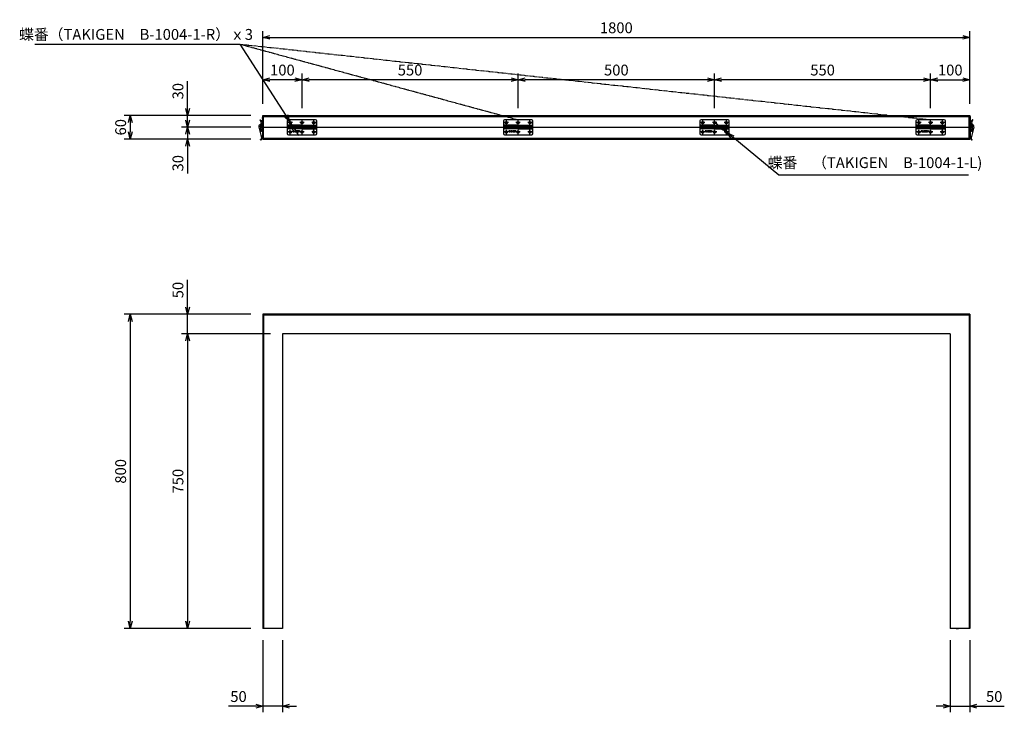
# Model space of a CAD drawing. Extents: x 13379 to 125154, y -90013 to 3326.
# Drawn here: x 50569 to 53075, y -89423 to -87659 of the extents above; entities that cross this region are included whole.
import ezdxf

# ---------------------------------------------------------------- set-up
doc = ezdxf.new("R2010")
doc.units = 0
doc.header["$LTSCALE"] = 0.4
doc.header["$PDMODE"] = 34
for name, pattern in [('CENTER', [50.8, 31.75, -6.35, 6.35, -6.35]), ('CENTER2', [28.575, 19.05, -3.175, 3.175, -3.175]), ('HIDDEN2', [4.7625, 3.175, -1.5875])]:
    doc.linetypes.add(name, pattern=pattern)
doc.layers.get('0').update_dxf_attribs({"linetype": 'CONTINUOUS'})
doc.layers.get('DEFPOINTS').update_dxf_attribs({"linetype": 'CONTINUOUS'})
for name, color, linetype in [('1', 7, 'CONTINUOUS'), ('3', 7, 'CONTINUOUS'), ('中心線-小', 2, 'CENTER2'), ('実線-細', 7, 'CONTINUOUS'), ('寸法線', 3, 'CONTINUOUS'), ('破線-小', 6, 'HIDDEN2')]:
    doc.layers.add(name, color=color, linetype=linetype)
doc.layers.add('構築線', color=131, linetype='CONTINUOUS', plot=False)
doc.styles.add('寸法', font='romans.shx', dxfattribs={"width": 0.75, "oblique": 15, "bigfont": 'extfont2.shx'})
doc.dimstyles.new('岡嶋', dxfattribs={"dimscale": 0, "dimtxt": 2.3, "dimasz": 1.5, "dimexe": 1.3, "dimexo": 2.5, "dimgap": 0.6, "dimtad": 3, "dimdec": 3, "dimdsep": 46, "dimtxsty": '寸法', "dimblk": 'OPEN30', "dimcen": 0, "dimclrt": 7, "dimadec": 3, "dimazin": 2, "dimtfac": 1, "dimtdec": 3, "dimtmove": 0, "dimatfit": 3, "dimldrblk": 'OPEN30', "dimfxl": 1, "dimtzin": 0, "dimarcsym": 0})
doc.dimstyles.new('岡嶋$3', dxfattribs={"dimscale": 0, "dimtxt": 2.3, "dimasz": 1.5, "dimexe": 1.3, "dimexo": 2.5, "dimgap": 0.6, "dimtad": 3, "dimtih": 1, "dimtoh": 1, "dimdsep": 46, "dimtxsty": '寸法', "dimblk": 'OPEN30', "dimcen": 0, "dimclrt": 7, "dimazin": 2, "dimtfac": 1, "dimtmove": 0, "dimatfit": 3, "dimldrblk": 'OPEN30', "dimfxl": 1, "dimtzin": 0, "dimarcsym": 0})

# ---------------------------------------------------------------- blocks, each defined once
blk = doc.blocks.new('BLK51', base_point=(152.4, 125.2))
at = {"layer": '1', "color": 2, "linetype": 'Continuous'}
for p, q in [((149.4, 134.2), (149.4, 133.5)), ((149.4, 134.2), (152.4, 134.2)), ((149.4, 132.1), (151.3, 133.5)), ((149.4, 133.5), (151.3, 133.5)), ((149.4, 132.1), (149.4, 131.2)), ((149.4, 131.2), (152.4, 131.2)), ((150, 131.1), (149.4, 131.1)), ((149.4, 131.1), (149.4, 128.5)), ((149.4, 128.5), (152.4, 128.5)), ((149.4, 127.5), (149.4, 126.3)), ((150, 129.3), (150, 131.1)), ((150.5, 129.3), (150, 129.3)), ((150.1, 126.4), (150.1, 127.3)), ((150.6, 128.4), (150.3, 128.4)), ((150.3, 125.4), (151.5, 125.4)), ((150.4, 132), (152.4, 133.3)), ((152.4, 132), (150.4, 132)), ((150.4, 127.6), (150.6, 127.6)), ((151.3, 126.1), (150.4, 126.1)), ((151.2, 130.9), (150.5, 130.9)), ((150.5, 130.9), (150.5, 129.3)), ((150.6, 127.6), (150.6, 128.4)), ((150.7, 128.4), (150.7, 126.9)), ((151.5, 128.4), (150.7, 128.4)), ((150.7, 126.9), (151.3, 126.9)), ((151.2, 129.3), (151.2, 130.9)), ((151.6, 129.3), (151.2, 129.3)), ((151.3, 126.9), (151.3, 127.6)), ((152.4, 131.1), (151.6, 131.1)), ((151.6, 131.1), (151.6, 129.3)), ((151.6, 127.3), (151.6, 126.4)), ((152.4, 134.2), (152.4, 133.3)), ((152.4, 131.2), (152.4, 132)), ((152.4, 128.5), (152.4, 131.1)), ((152.4, 126.3), (152.4, 127.5)), ((149.4, 125.2), (149.4, 124.5)), ((152.4, 125.2), (149.4, 125.2)), ((149.4, 124.5), (152.4, 124.5)), ((150.7, 123.1), (149.4, 124.2)), ((149.4, 124.2), (149.4, 123.3)), ((149.4, 123.3), (150.7, 122.2)), ((149.4, 122.2), (149.4, 121.5)), ((152.4, 122.2), (149.4, 122.2)), ((149.4, 121.5), (152.4, 121.5)), ((149.4, 120.3), (152.4, 121.4)), ((149.4, 119.4), (149.4, 120.3)), ((149.4, 119.4), (152.4, 118.3)), ((150, 119.1), (149.4, 119.1)), ((149.4, 119.1), (149.4, 116.2)), ((149.4, 116.2), (150, 116.2)), ((150, 118), (150, 119.1)), ((152.4, 118), (150, 118)), ((150, 117.3), (152.4, 117.3)), ((150, 116.2), (150, 117.3)), ((150.2, 119.8), (151.2, 120.2)), ((150.2, 119.8), (151.2, 119.5)), ((152.4, 124.3), (150.7, 123.1)), ((150.7, 122.2), (152.4, 123.4)), ((151.2, 119.5), (151.2, 120.2)), ((151.9, 120.4), (152.4, 120.6)), ((151.9, 120.4), (151.9, 119.2)), ((151.9, 119.2), (152.4, 119.1)), ((152.4, 124.5), (152.4, 125.2)), ((152.4, 123.4), (152.4, 124.3)), ((152.4, 121.5), (152.4, 122.2)), ((152.4, 121.4), (152.4, 120.6)), ((152.4, 118.3), (152.4, 119.1)), ((152.4, 117.3), (152.4, 118))]:
    blk.add_line(p, q, dxfattribs=at)
for centre, radius, start, end in [((150.3, 127.5), 0.9, 90, 180), ((150.3, 126.3), 0.9, 180, 270), ((150.4, 127.3), 0.3, 90, 180), ((150.4, 126.4), 0.3, 180, 270), ((151.3, 127.3), 0.3, 0, 90), ((151.3, 126.4), 0.3, 270, 0), ((151.5, 127.5), 0.9, 0, 90), ((151.5, 126.3), 0.9, 270, 0)]:
    blk.add_arc(centre, radius, start, end, dxfattribs=at)
blk = doc.blocks.new('BLK50', base_point=(152.4, 125.2))
at = {"layer": '1', "color": 7, "linetype": 'Continuous'}
blk.add_blockref('BLK51', (152.4, 125.2), dxfattribs=at)
blk = doc.blocks.new('_OPEN30')
at = {"color": 0, "linetype": 'ByBlock'}
for p, q in [((-1, 0.27), (0, 0)), ((0, 0), (-1, -0.27)), ((0, 0), (-1, 0))]:
    blk.add_line(p, q, dxfattribs=at)
blk = doc.blocks.new('*D335')
at = {"layer": 'DEFPOINTS', "color": 0}
for p in [(51187.7, -88409.1), (50850.6, -89209.1), (51187.7, -89209.1)]:
    blk.add_point(p, dxfattribs=at)
at = {"layer": '寸法線', "color": 0, "lineweight": -2}
for p, q in [((51157.7, -88409.1), (50835, -88409.1)), ((50850.6, -88427.1), (50850.6, -89191.1)), ((51157.7, -89209.1), (50835, -89209.1))]:
    blk.add_line(p, q, dxfattribs=at)
at = {"layer": '寸法線', "color": 0, "lineweight": -2, "xscale": 18.00000022211532, "yscale": 18.00000022211532, "zscale": 18.00000022211532}
for p, rotation in [((50850.6, -88409.1), 90), ((50850.6, -89209.1), 270)]:
    blk.add_blockref('_OPEN30', p, dxfattribs=dict(at, rotation=rotation))
at = {"layer": '寸法線', "color": 7, "insert": (50829.6, -88809.1), "char_height": 27.6, "attachment_point": 5, "rotation": 90, "style": '寸法'}
blk.add_mtext('800', dxfattribs=at)
blk = doc.blocks.new('*D336')
at = {"layer": 'DEFPOINTS', "color": 0}
for p in [(50996.4, -88409.1), (51187.7, -88409.1), (51237.7, -88459.1)]:
    blk.add_point(p, dxfattribs=at)
at = {"layer": '寸法線', "color": 0, "lineweight": -2}
for p, q in [((50996.4, -88391.1), (50996.4, -88321.6)), ((51157.7, -88409.1), (50980.8, -88409.1)), ((50996.4, -88459.1), (50996.4, -88409.1)), ((51207.7, -88459.1), (50980.8, -88459.1)), ((50996.4, -88477.1), (50996.4, -88495.1))]:
    blk.add_line(p, q, dxfattribs=at)
at = {"layer": '寸法線', "color": 0, "lineweight": -2, "xscale": 18.00000022211532, "yscale": 18.00000022211532, "zscale": 18.00000022211532}
for p, rotation in [((50996.4, -88409.1), 270), ((50996.4, -88459.1), 90)]:
    blk.add_blockref('_OPEN30', p, dxfattribs=dict(at, rotation=rotation))
at = {"layer": '寸法線', "color": 7, "insert": (50975.4, -88347.3), "char_height": 27.6, "attachment_point": 5, "rotation": 90, "style": '寸法'}
blk.add_mtext('50', dxfattribs=at)
blk = doc.blocks.new('*D337')
at = {"layer": 'DEFPOINTS', "color": 0}
for p in [(51237.7, -88459.1), (50996.4, -89209.1), (51187.7, -89209.1)]:
    blk.add_point(p, dxfattribs=at)
at = {"layer": '寸法線', "color": 0, "lineweight": -2}
for p, q in [((51207.7, -88459.1), (50980.8, -88459.1)), ((50996.4, -88477.1), (50996.4, -89191.1)), ((51157.7, -89209.1), (50980.8, -89209.1))]:
    blk.add_line(p, q, dxfattribs=at)
at = {"layer": '寸法線', "color": 0, "lineweight": -2, "xscale": 18.00000022211532, "yscale": 18.00000022211532, "zscale": 18.00000022211532}
for p, rotation in [((50996.4, -88459.1), 90), ((50996.4, -89209.1), 270)]:
    blk.add_blockref('_OPEN30', p, dxfattribs=dict(at, rotation=rotation))
at = {"layer": '寸法線', "color": 7, "insert": (50975.4, -88834.1), "char_height": 27.6, "attachment_point": 5, "rotation": 90, "style": '寸法'}
blk.add_mtext('750', dxfattribs=at)
blk = doc.blocks.new('*D338')
at = {"layer": 'DEFPOINTS', "color": 0}
for p in [(51187.7, -87932.6), (50996.4, -87962.6), (51187.7, -87962.6)]:
    blk.add_point(p, dxfattribs=at)
at = {"layer": '寸法線', "color": 0, "lineweight": -2}
for p, q in [((50996.4, -87914.6), (50996.4, -87896.6)), ((51157.7, -87932.6), (50980.8, -87932.6)), ((50996.4, -87932.6), (50996.4, -87962.6)), ((51157.7, -87962.6), (50980.8, -87962.6)), ((50996.4, -87980.6), (50996.4, -88050.1))]:
    blk.add_line(p, q, dxfattribs=at)
at = {"layer": '寸法線', "color": 0, "lineweight": -2, "xscale": 18.00000022211532, "yscale": 18.00000022211532, "zscale": 18.00000022211532}
for p, rotation in [((50996.4, -87932.6), 270), ((50996.4, -87962.6), 90)]:
    blk.add_blockref('_OPEN30', p, dxfattribs=dict(at, rotation=rotation))
at = {"layer": '寸法線', "color": 7, "insert": (50975.4, -88024.3), "char_height": 27.6, "attachment_point": 5, "rotation": 90, "style": '寸法'}
blk.add_mtext('30', dxfattribs=at)
blk = doc.blocks.new('*D339')
at = {"layer": 'DEFPOINTS', "color": 0}
for p in [(50996.4, -87902.6), (51187.7, -87902.6), (51187.7, -87932.6)]:
    blk.add_point(p, dxfattribs=at)
at = {"layer": '寸法線', "color": 0, "lineweight": -2}
for p, q in [((50996.4, -87884.6), (50996.4, -87815.1)), ((51157.7, -87902.6), (50980.8, -87902.6)), ((50996.4, -87932.6), (50996.4, -87902.6)), ((51157.7, -87932.6), (50980.8, -87932.6)), ((50996.4, -87950.6), (50996.4, -87968.6))]:
    blk.add_line(p, q, dxfattribs=at)
at = {"layer": '寸法線', "color": 0, "lineweight": -2, "xscale": 18.00000022211532, "yscale": 18.00000022211532, "zscale": 18.00000022211532}
for p, rotation in [((50996.4, -87902.6), 270), ((50996.4, -87932.6), 90)]:
    blk.add_blockref('_OPEN30', p, dxfattribs=dict(at, rotation=rotation))
at = {"layer": '寸法線', "color": 7, "insert": (50975.4, -87840.8), "char_height": 27.6, "attachment_point": 5, "rotation": 90, "style": '寸法'}
blk.add_mtext('30', dxfattribs=at)
blk = doc.blocks.new('*D340')
at = {"layer": 'DEFPOINTS', "color": 0}
for p in [(51187.7, -87902.6), (50850.6, -87962.6), (51187.7, -87962.6)]:
    blk.add_point(p, dxfattribs=at)
at = {"layer": '寸法線', "color": 0, "lineweight": -2}
for p, q in [((51157.7, -87902.6), (50835, -87902.6)), ((50850.6, -87920.6), (50850.6, -87944.6)), ((51157.7, -87962.6), (50835, -87962.6))]:
    blk.add_line(p, q, dxfattribs=at)
at = {"layer": '寸法線', "color": 0, "lineweight": -2, "xscale": 18.00000022211532, "yscale": 18.00000022211532, "zscale": 18.00000022211532}
for p, rotation in [((50850.6, -87902.6), 90), ((50850.6, -87962.6), 270)]:
    blk.add_blockref('_OPEN30', p, dxfattribs=dict(at, rotation=rotation))
at = {"layer": '寸法線', "color": 7, "insert": (50829.6, -87932.6), "char_height": 27.6, "attachment_point": 5, "rotation": 90, "style": '寸法'}
blk.add_mtext('60', dxfattribs=at)
blk = doc.blocks.new('*D357')
at = {"layer": 'DEFPOINTS', "color": 0}
for p in [(52987.7, -87811.5), (52887.7, -87913.6), (52987.7, -87902.6)]:
    blk.add_point(p, dxfattribs=at)
at = {"layer": '寸法線', "color": 0, "lineweight": -2}
for p, q in [((52887.7, -87883.6), (52887.7, -87795.9)), ((52905.7, -87811.5), (52969.7, -87811.5)), ((52987.7, -87872.6), (52987.7, -87795.9))]:
    blk.add_line(p, q, dxfattribs=at)
at = {"layer": '寸法線', "color": 0, "lineweight": -2, "xscale": 18.00000022211532, "yscale": 18.00000022211532, "zscale": 18.00000022211532, "rotation": 180}
blk.add_blockref('_OPEN30', (52887.7, -87811.5), dxfattribs=at)
at = {"layer": '寸法線', "color": 0, "lineweight": -2, "xscale": 18.00000022211532, "yscale": 18.00000022211532, "zscale": 18.00000022211532}
blk.add_blockref('_OPEN30', (52987.7, -87811.5), dxfattribs=at)
at = {"layer": '寸法線', "color": 7, "insert": (52937.7, -87790.5), "char_height": 27.6, "attachment_point": 5, "style": '寸法'}
blk.add_mtext('100', dxfattribs=at)
blk = doc.blocks.new('*D358')
at = {"layer": 'DEFPOINTS', "color": 0}
for p in [(52337.7, -87811.5), (52337.7, -87913.6), (52887.7, -87913.6)]:
    blk.add_point(p, dxfattribs=at)
at = {"layer": '寸法線', "color": 0, "lineweight": -2}
for p, q in [((52337.7, -87883.6), (52337.7, -87795.9)), ((52869.7, -87811.5), (52355.7, -87811.5)), ((52887.7, -87883.6), (52887.7, -87795.9))]:
    blk.add_line(p, q, dxfattribs=at)
at = {"layer": '寸法線', "color": 0, "lineweight": -2, "xscale": 18.00000022211532, "yscale": 18.00000022211532, "zscale": 18.00000022211532, "rotation": 180}
blk.add_blockref('_OPEN30', (52337.7, -87811.5), dxfattribs=at)
at = {"layer": '寸法線', "color": 0, "lineweight": -2, "xscale": 18.00000022211532, "yscale": 18.00000022211532, "zscale": 18.00000022211532}
blk.add_blockref('_OPEN30', (52887.7, -87811.5), dxfattribs=at)
at = {"layer": '寸法線', "color": 7, "insert": (52612.7, -87790.5), "char_height": 27.6, "attachment_point": 5, "style": '寸法'}
blk.add_mtext('550', dxfattribs=at)
blk = doc.blocks.new('*D359')
at = {"layer": 'DEFPOINTS', "color": 0}
for p in [(51837.7, -87811.5), (51837.7, -87913.6), (52337.7, -87913.6)]:
    blk.add_point(p, dxfattribs=at)
at = {"layer": '寸法線', "color": 0, "lineweight": -2}
for p, q in [((51837.7, -87883.6), (51837.7, -87795.9)), ((52319.7, -87811.5), (51855.7, -87811.5)), ((52337.7, -87883.6), (52337.7, -87795.9))]:
    blk.add_line(p, q, dxfattribs=at)
at = {"layer": '寸法線', "color": 0, "lineweight": -2, "xscale": 18.00000022211532, "yscale": 18.00000022211532, "zscale": 18.00000022211532, "rotation": 180}
blk.add_blockref('_OPEN30', (51837.7, -87811.5), dxfattribs=at)
at = {"layer": '寸法線', "color": 0, "lineweight": -2, "xscale": 18.00000022211532, "yscale": 18.00000022211532, "zscale": 18.00000022211532}
blk.add_blockref('_OPEN30', (52337.7, -87811.5), dxfattribs=at)
at = {"layer": '寸法線', "color": 7, "insert": (52087.7, -87790.5), "char_height": 27.6, "attachment_point": 5, "style": '寸法'}
blk.add_mtext('500', dxfattribs=at)
blk = doc.blocks.new('*D360')
at = {"layer": 'DEFPOINTS', "color": 0}
for p in [(51287.7, -87811.5), (51287.7, -87913.6), (51837.7, -87913.6)]:
    blk.add_point(p, dxfattribs=at)
at = {"layer": '寸法線', "color": 0, "lineweight": -2}
for p, q in [((51287.7, -87883.6), (51287.7, -87795.9)), ((51819.7, -87811.5), (51305.7, -87811.5)), ((51837.7, -87883.6), (51837.7, -87795.9))]:
    blk.add_line(p, q, dxfattribs=at)
at = {"layer": '寸法線', "color": 0, "lineweight": -2, "xscale": 18.00000022211532, "yscale": 18.00000022211532, "zscale": 18.00000022211532, "rotation": 180}
blk.add_blockref('_OPEN30', (51287.7, -87811.5), dxfattribs=at)
at = {"layer": '寸法線', "color": 0, "lineweight": -2, "xscale": 18.00000022211532, "yscale": 18.00000022211532, "zscale": 18.00000022211532}
blk.add_blockref('_OPEN30', (51837.7, -87811.5), dxfattribs=at)
at = {"layer": '寸法線', "color": 7, "insert": (51562.7, -87790.5), "char_height": 27.6, "attachment_point": 5, "style": '寸法'}
blk.add_mtext('550', dxfattribs=at)
blk = doc.blocks.new('*D361')
at = {"layer": 'DEFPOINTS', "color": 0}
for p in [(51187.7, -87811.5), (51187.7, -87902.6), (51287.7, -87913.6)]:
    blk.add_point(p, dxfattribs=at)
at = {"layer": '寸法線', "color": 0, "lineweight": -2}
for p, q in [((51187.7, -87872.6), (51187.7, -87795.9)), ((51269.7, -87811.5), (51205.7, -87811.5)), ((51287.7, -87883.6), (51287.7, -87795.9))]:
    blk.add_line(p, q, dxfattribs=at)
at = {"layer": '寸法線', "color": 0, "lineweight": -2, "xscale": 18.00000022211532, "yscale": 18.00000022211532, "zscale": 18.00000022211532, "rotation": 180}
blk.add_blockref('_OPEN30', (51187.7, -87811.5), dxfattribs=at)
at = {"layer": '寸法線', "color": 0, "lineweight": -2, "xscale": 18.00000022211532, "yscale": 18.00000022211532, "zscale": 18.00000022211532}
blk.add_blockref('_OPEN30', (51287.7, -87811.5), dxfattribs=at)
at = {"layer": '寸法線', "color": 7, "insert": (51237.7, -87790.5), "char_height": 27.6, "attachment_point": 5, "style": '寸法'}
blk.add_mtext('100', dxfattribs=at)
blk = doc.blocks.new('*D362')
at = {"layer": 'DEFPOINTS', "color": 0}
for p in [(52987.7, -87703.8), (51187.7, -87902.6), (52987.7, -87902.6)]:
    blk.add_point(p, dxfattribs=at)
at = {"layer": '寸法線', "color": 0, "lineweight": -2}
for p, q in [((51187.7, -87872.6), (51187.7, -87688.2)), ((52987.7, -87872.6), (52987.7, -87688.2)), ((51205.7, -87703.8), (52969.7, -87703.8))]:
    blk.add_line(p, q, dxfattribs=at)
at = {"layer": '寸法線', "color": 0, "lineweight": -2, "xscale": 18.00000022211532, "yscale": 18.00000022211532, "zscale": 18.00000022211532, "rotation": 180}
blk.add_blockref('_OPEN30', (51187.7, -87703.8), dxfattribs=at)
at = {"layer": '寸法線', "color": 0, "lineweight": -2, "xscale": 18.00000022211532, "yscale": 18.00000022211532, "zscale": 18.00000022211532}
blk.add_blockref('_OPEN30', (52987.7, -87703.8), dxfattribs=at)
at = {"layer": '寸法線', "color": 7, "insert": (52087.7, -87682.8), "char_height": 27.6, "attachment_point": 5, "style": '寸法'}
blk.add_mtext('1800', dxfattribs=at)
blk = doc.blocks.new('*D363')
at = {"layer": 'DEFPOINTS', "color": 0}
for p in [(52937.7, -89209.1), (52987.7, -89209.1), (52987.7, -89407.4)]:
    blk.add_point(p, dxfattribs=at)
at = {"layer": '寸法線', "color": 0, "lineweight": -2}
for p, q in [((52937.7, -89239.1), (52937.7, -89423)), ((52987.7, -89239.1), (52987.7, -89423)), ((52919.7, -89407.4), (52901.7, -89407.4)), ((52937.7, -89407.4), (52987.7, -89407.4)), ((53005.7, -89407.4), (53075.2, -89407.4))]:
    blk.add_line(p, q, dxfattribs=at)
at = {"layer": '寸法線', "color": 0, "lineweight": -2, "xscale": 18.00000022211532, "yscale": 18.00000022211532, "zscale": 18.00000022211532}
blk.add_blockref('_OPEN30', (52937.7, -89407.4), dxfattribs=at)
at = {"layer": '寸法線', "color": 0, "lineweight": -2, "xscale": 18.00000022211532, "yscale": 18.00000022211532, "zscale": 18.00000022211532, "rotation": 180}
blk.add_blockref('_OPEN30', (52987.7, -89407.4), dxfattribs=at)
at = {"layer": '寸法線', "color": 7, "insert": (53049.5, -89386.4), "char_height": 27.6, "attachment_point": 5, "style": '寸法'}
blk.add_mtext('50', dxfattribs=at)
blk = doc.blocks.new('*D364')
at = {"layer": 'DEFPOINTS', "color": 0}
for p in [(51187.7, -89209.1), (51237.7, -89209.1), (51187.7, -89407.4)]:
    blk.add_point(p, dxfattribs=at)
at = {"layer": '寸法線', "color": 0, "lineweight": -2}
for p, q in [((51187.7, -89239.1), (51187.7, -89423)), ((51237.7, -89239.1), (51237.7, -89423)), ((51169.7, -89407.4), (51100.2, -89407.4)), ((51237.7, -89407.4), (51187.7, -89407.4)), ((51255.7, -89407.4), (51273.7, -89407.4))]:
    blk.add_line(p, q, dxfattribs=at)
at = {"layer": '寸法線', "color": 0, "lineweight": -2, "xscale": 18.00000022211532, "yscale": 18.00000022211532, "zscale": 18.00000022211532}
blk.add_blockref('_OPEN30', (51187.7, -89407.4), dxfattribs=at)
at = {"layer": '寸法線', "color": 0, "lineweight": -2, "xscale": 18.00000022211532, "yscale": 18.00000022211532, "zscale": 18.00000022211532, "rotation": 180}
blk.add_blockref('_OPEN30', (51237.7, -89407.4), dxfattribs=at)
at = {"layer": '寸法線', "color": 7, "insert": (51126, -89386.4), "char_height": 27.6, "attachment_point": 5, "style": '寸法'}
blk.add_mtext('50', dxfattribs=at)
blk = doc.blocks.new('*D379')
at = {"layer": 'DEFPOINTS', "color": 0}
for p in [(51256.1, -87918.1), (51259.3, -87923.1)]:
    blk.add_point(p, dxfattribs=at)
at = {"layer": '寸法線', "color": 0, "lineweight": -2}
for p, q in [((50607.9, -87720.7), (51129.7, -87720.7)), ((51129.7, -87720.7), (51246.4, -87902.9)), ((51259.3, -87923.1), (51256.1, -87918.1)), ((51269.1, -87938.3), (51278.8, -87953.4))]:
    blk.add_line(p, q, dxfattribs=at)
at = {"layer": '寸法線', "color": 0, "lineweight": -2, "xscale": 18.00000022211532, "yscale": 18.00000022211532, "zscale": 18.00000022211532}
for p, rotation in [((51256.1, -87918.1), 302.6472957808041), ((51259.3, -87923.1), 122.6472957808041)]:
    blk.add_blockref('_OPEN30', p, dxfattribs=dict(at, rotation=rotation))
at = {"layer": '寸法線', "color": 7, "insert": (50865.2, -87699.7), "char_height": 27.6, "attachment_point": 5, "style": '寸法'}
blk.add_mtext('蝶番（TAKIGEN\u3000B-1004-1-R）ｘ3', dxfattribs=at)
blk = doc.blocks.new('*D380')
at = {"layer": 'DEFPOINTS', "color": 0}
for p in [(52365.4, -87942.7), (52370, -87946.5)]:
    blk.add_point(p, dxfattribs=at)
at = {"layer": '寸法線', "color": 0, "lineweight": -2}
for p, q in [((52351.5, -87931.2), (52337.6, -87919.8)), ((52365.4, -87942.7), (52370, -87946.5)), ((52501.2, -88054.7), (52383.9, -87958)), ((52984.1, -88054.7), (52501.2, -88054.7))]:
    blk.add_line(p, q, dxfattribs=at)
at = {"layer": '寸法線', "color": 0, "lineweight": -2, "xscale": 18.00000022211532, "yscale": 18.00000022211532, "zscale": 18.00000022211532}
for p, rotation in [((52365.4, -87942.7), 320.4833255831565), ((52370, -87946.5), 140.4833255831565)]:
    blk.add_blockref('_OPEN30', p, dxfattribs=dict(at, rotation=rotation))
at = {"layer": '寸法線', "color": 7, "insert": (52746.2, -88026.4), "char_height": 27.6, "attachment_point": 5, "style": '寸法'}
blk.add_mtext('蝶番\u3000（TAKIGEN\u3000B-1004-1-L)', dxfattribs=at)

msp = doc.modelspace()

# ---------------------------------------------------------------- linework, layer by layer
at = {"layer": '1', "color": 2, "linetype": 'CENTER'}
for p, q in [((51180.08532, -87930.84098), (51183.61666, -87930.84098)), ((51181.97525, -87929.05176), (51181.97525, -87932.61937)), ((52995.36518, -87930.84098), (52991.83385, -87930.84098)), ((52993.47525, -87929.05176), (52993.47525, -87932.61937))]:
    msp.add_line(p, q, dxfattribs=at)
at = {"layer": '1', "color": 7, "linetype": 'Continuous'}
for p, q in [((51186.72525, -87923.59098), (51187.72525, -87923.59098)), ((51287.72525, -87936.74098), (51250.22525, -87936.74098)), ((51325.22525, -87928.44098), (51287.72525, -87928.44098)), ((51837.72525, -87936.74098), (51800.22525, -87936.74098)), ((51875.22525, -87928.44098), (51837.72525, -87928.44098)), ((52337.72525, -87936.74098), (52300.22525, -87936.74098)), ((52375.22525, -87928.44098), (52337.72525, -87928.44098)), ((52887.72525, -87936.74098), (52850.22525, -87936.74098)), ((52925.22525, -87928.44098), (52887.72525, -87928.44098)), ((52988.72525, -87923.59098), (52987.72525, -87923.59098))]:
    msp.add_line(p, q, dxfattribs=at)
for centre, start, end in [((51186.69988, -87960.06326), 145.11934275, 185.50599036), ((52988.75063, -87960.06326), 354.49400964, 34.88065725)]:
    msp.add_arc(centre, 2, start, end, dxfattribs=at)
at = {"layer": '3', "color": 7, "linetype": 'Continuous'}
for p, q in [((51180.22525, -87914.09098), (51181.08397, -87913.57853)), ((51180.22525, -87914.09098), (51183.07846, -87918.87211)), ((51181.08397, -87913.57853), (51183.68342, -87917.93444)), ((51183.7327, -87917.44172), (51181.23404, -87940.42889)), ((51186.72525, -87905.09098), (51187.72525, -87905.09098)), ((51186.72525, -87905.09098), (51186.72525, -87959.09098)), ((51187.72525, -87902.59098), (51187.72525, -87956.59098)), ((51250.22525, -87916.59098), (51250.22525, -87927.59098)), ((51322.22525, -87913.59098), (51253.22525, -87913.59098)), ((51325.22525, -87936.74098), (51325.22525, -87916.59098)), ((51800.22525, -87916.59098), (51800.22525, -87927.59098)), ((51872.22525, -87913.59098), (51803.22525, -87913.59098)), ((51875.22525, -87936.74098), (51875.22525, -87916.59098)), ((52300.22525, -87916.59098), (52300.22525, -87927.59098)), ((52372.22525, -87913.59098), (52303.22525, -87913.59098)), ((52375.22525, -87936.74098), (52375.22525, -87916.59098)), ((52850.22525, -87916.59098), (52850.22525, -87927.59098)), ((52922.22525, -87913.59098), (52853.22525, -87913.59098)), ((52925.22525, -87936.74098), (52925.22525, -87916.59098)), ((52987.72525, -87902.59098), (52987.72525, -87956.59098)), ((52988.72525, -87905.09098), (52987.72525, -87905.09098)), ((52988.72525, -87905.09098), (52988.72525, -87959.09098)), ((52991.71781, -87917.44172), (52994.21647, -87940.42889)), ((52994.36654, -87913.57853), (52991.76708, -87917.93444)), ((52995.22525, -87914.09098), (52992.37204, -87918.87211)), ((52995.22525, -87914.09098), (52994.36654, -87913.57853)), ((51177.37969, -87932.04235), (51184.61146, -87959.70576)), ((51186.71781, -87917.74023), (51184.21647, -87940.75306)), ((51287.72525, -87927.59098), (51250.22525, -87927.59098)), ((51287.72525, -87928.44098), (51250.22525, -87928.44098)), ((51250.22525, -87928.44098), (51250.22525, -87948.59098)), ((51287.72525, -87927.59098), (51287.72525, -87936.74098)), ((51287.72525, -87928.44098), (51287.72525, -87937.59098)), ((51287.72525, -87937.59098), (51287.72525, -87928.44098)), ((51321.22525, -87930.59098), (51287.72525, -87930.59098)), ((51321.22525, -87934.59098), (51287.72525, -87934.59098)), ((51325.22525, -87936.74098), (51287.72525, -87936.74098)), ((51325.22525, -87937.59098), (51287.72525, -87937.59098)), ((51325.22525, -87948.59098), (51325.22525, -87937.59098)), ((51837.72525, -87927.59098), (51800.22525, -87927.59098)), ((51837.72525, -87928.44098), (51800.22525, -87928.44098)), ((51800.22525, -87928.44098), (51800.22525, -87948.59098)), ((51837.72525, -87927.59098), (51837.72525, -87936.74098)), ((51837.72525, -87928.44098), (51837.72525, -87937.59098)), ((51837.72525, -87937.59098), (51837.72525, -87928.44098)), ((51871.22525, -87930.59098), (51837.72525, -87930.59098)), ((51871.22525, -87934.59098), (51837.72525, -87934.59098)), ((51875.22525, -87936.74098), (51837.72525, -87936.74098)), ((51875.22525, -87937.59098), (51837.72525, -87937.59098)), ((51875.22525, -87948.59098), (51875.22525, -87937.59098)), ((52337.72525, -87927.59098), (52300.22525, -87927.59098)), ((52337.72525, -87928.44098), (52300.22525, -87928.44098)), ((52300.22525, -87928.44098), (52300.22525, -87948.59098)), ((52337.72525, -87927.59098), (52337.72525, -87936.74098)), ((52337.72525, -87928.44098), (52337.72525, -87937.59098)), ((52337.72525, -87937.59098), (52337.72525, -87928.44098)), ((52371.22525, -87930.59098), (52337.72525, -87930.59098)), ((52371.22525, -87934.59098), (52337.72525, -87934.59098)), ((52375.22525, -87936.74098), (52337.72525, -87936.74098)), ((52375.22525, -87937.59098), (52337.72525, -87937.59098)), ((52375.22525, -87948.59098), (52375.22525, -87937.59098)), ((52887.72525, -87927.59098), (52850.22525, -87927.59098)), ((52887.72525, -87928.44098), (52850.22525, -87928.44098)), ((52850.22525, -87928.44098), (52850.22525, -87948.59098)), ((52887.72525, -87927.59098), (52887.72525, -87936.74098)), ((52887.72525, -87928.44098), (52887.72525, -87937.59098)), ((52887.72525, -87937.59098), (52887.72525, -87928.44098)), ((52921.22525, -87930.59098), (52887.72525, -87930.59098)), ((52921.22525, -87934.59098), (52887.72525, -87934.59098)), ((52925.22525, -87936.74098), (52887.72525, -87936.74098)), ((52925.22525, -87937.59098), (52887.72525, -87937.59098)), ((52925.22525, -87948.59098), (52925.22525, -87937.59098)), ((52988.7327, -87917.74023), (52991.23404, -87940.75306)), ((52998.07082, -87932.04235), (52990.83905, -87959.70576)), ((51181.72525, -87965.06312), (51181.61414, -87964.06931)), ((51186.72525, -87959.09098), (51187.72525, -87959.09098)), ((51253.22525, -87951.59098), (51322.22525, -87951.59098)), ((51803.22525, -87951.59098), (51872.22525, -87951.59098)), ((52303.22525, -87951.59098), (52372.22525, -87951.59098)), ((52853.22525, -87951.59098), (52922.22525, -87951.59098)), ((52988.72525, -87959.09098), (52987.72525, -87959.09098)), ((52993.72525, -87965.06312), (52993.83636, -87964.06931))]:
    msp.add_line(p, q, dxfattribs=at)
at = {"layer": '3', "color": 2, "linetype": 'CENTER'}
for p, q in [((51189.6966, -87909.59098), (51185.27404, -87909.59098)), ((51257.72525, -87926.09098), (51257.72525, -87915.09098)), ((51287.72525, -87926.09098), (51287.72525, -87915.09098)), ((51317.72525, -87926.09098), (51317.72525, -87915.09098)), ((51807.72525, -87926.09098), (51807.72525, -87915.09098)), ((51837.72525, -87926.09098), (51837.72525, -87915.09098)), ((51867.72525, -87926.09098), (51867.72525, -87915.09098)), ((52307.72525, -87926.09098), (52307.72525, -87915.09098)), ((52337.72525, -87926.09098), (52337.72525, -87915.09098)), ((52367.72525, -87926.09098), (52367.72525, -87915.09098)), ((52857.72525, -87926.09098), (52857.72525, -87915.09098)), ((52887.72525, -87926.09098), (52887.72525, -87915.09098)), ((52917.72525, -87926.09098), (52917.72525, -87915.09098)), ((52985.7539, -87909.59098), (52990.17646, -87909.59098)), ((51185.98048, -87940.59098), (51179.20455, -87940.59098)), ((51182.72525, -87937.40337), (51182.72525, -87943.94327)), ((51263.22525, -87920.59098), (51252.22525, -87920.59098)), ((51257.72525, -87950.09098), (51257.72525, -87939.09098)), ((51293.22525, -87920.59098), (51282.22525, -87920.59098)), ((51287.72525, -87950.09098), (51287.72525, -87939.09098)), ((51323.22525, -87920.59098), (51312.22525, -87920.59098)), ((51317.72525, -87950.09098), (51317.72525, -87939.09098)), ((51813.22525, -87920.59098), (51802.22525, -87920.59098)), ((51807.72525, -87950.09098), (51807.72525, -87939.09098)), ((51843.22525, -87920.59098), (51832.22525, -87920.59098)), ((51837.72525, -87950.09098), (51837.72525, -87939.09098)), ((51873.22525, -87920.59098), (51862.22525, -87920.59098)), ((51867.72525, -87950.09098), (51867.72525, -87939.09098)), ((52313.22525, -87920.59098), (52302.22525, -87920.59098)), ((52307.72525, -87950.09098), (52307.72525, -87939.09098)), ((52343.22525, -87920.59098), (52332.22525, -87920.59098)), ((52337.72525, -87950.09098), (52337.72525, -87939.09098)), ((52373.22525, -87920.59098), (52362.22525, -87920.59098)), ((52367.72525, -87950.09098), (52367.72525, -87939.09098)), ((52863.22525, -87920.59098), (52852.22525, -87920.59098)), ((52857.72525, -87950.09098), (52857.72525, -87939.09098)), ((52893.22525, -87920.59098), (52882.22525, -87920.59098)), ((52887.72525, -87950.09098), (52887.72525, -87939.09098)), ((52923.22525, -87920.59098), (52912.22525, -87920.59098)), ((52917.72525, -87950.09098), (52917.72525, -87939.09098)), ((52989.47002, -87940.59098), (52996.24596, -87940.59098)), ((52992.72525, -87937.40337), (52992.72525, -87943.94327)), ((51189.6966, -87942.59098), (51185.27404, -87942.59098)), ((51189.6966, -87955.09098), (51185.27404, -87955.09098)), ((51263.22525, -87944.59098), (51252.22525, -87944.59098)), ((51293.22525, -87944.59098), (51282.22525, -87944.59098)), ((51323.22525, -87944.59098), (51312.22525, -87944.59098)), ((51813.22525, -87944.59098), (51802.22525, -87944.59098)), ((51843.22525, -87944.59098), (51832.22525, -87944.59098)), ((51873.22525, -87944.59098), (51862.22525, -87944.59098)), ((52313.22525, -87944.59098), (52302.22525, -87944.59098)), ((52343.22525, -87944.59098), (52332.22525, -87944.59098)), ((52373.22525, -87944.59098), (52362.22525, -87944.59098)), ((52863.22525, -87944.59098), (52852.22525, -87944.59098)), ((52893.22525, -87944.59098), (52882.22525, -87944.59098)), ((52923.22525, -87944.59098), (52912.22525, -87944.59098)), ((52985.7539, -87942.59098), (52990.17646, -87942.59098)), ((52985.7539, -87955.09098), (52990.17646, -87955.09098))]:
    msp.add_line(p, q, dxfattribs=at)
at = {"layer": '3', "color": 4, "linetype": 'HIDDEN2'}
for p, q in [((51287.72525, -87930.59098), (51250.22525, -87930.59098)), ((51287.72525, -87934.59098), (51250.22525, -87934.59098)), ((51325.22525, -87930.59098), (51287.72525, -87930.59098)), ((51325.22525, -87934.59098), (51287.72525, -87934.59098)), ((51837.72525, -87930.59098), (51800.22525, -87930.59098)), ((51837.72525, -87934.59098), (51800.22525, -87934.59098)), ((51875.22525, -87930.59098), (51837.72525, -87930.59098)), ((51875.22525, -87934.59098), (51837.72525, -87934.59098)), ((52337.72525, -87930.59098), (52300.22525, -87930.59098)), ((52337.72525, -87934.59098), (52300.22525, -87934.59098)), ((52375.22525, -87930.59098), (52337.72525, -87930.59098)), ((52375.22525, -87934.59098), (52337.72525, -87934.59098)), ((52887.72525, -87930.59098), (52850.22525, -87930.59098)), ((52887.72525, -87934.59098), (52850.22525, -87934.59098)), ((52925.22525, -87930.59098), (52887.72525, -87930.59098)), ((52925.22525, -87934.59098), (52887.72525, -87934.59098))]:
    msp.add_line(p, q, dxfattribs=at)
at = {"layer": '3', "color": 7, "linetype": 'Continuous'}
for centre, radius in [((51257.72525, -87920.59098), 3), ((51257.72525, -87944.59098), 3), ((51257.72525, -87920.59098), 1.5), ((51287.72525, -87920.59098), 3), ((51287.72525, -87944.59098), 3), ((51287.72525, -87920.59098), 1.5), ((51317.72525, -87920.59098), 3), ((51317.72525, -87944.59098), 3), ((51317.72525, -87920.59098), 1.5), ((51807.72525, -87920.59098), 3), ((51807.72525, -87944.59098), 3), ((51807.72525, -87920.59098), 1.5), ((51837.72525, -87920.59098), 3), ((51837.72525, -87944.59098), 3), ((51837.72525, -87920.59098), 1.5), ((51867.72525, -87920.59098), 3), ((51867.72525, -87944.59098), 3), ((51867.72525, -87920.59098), 1.5), ((52307.72525, -87920.59098), 3), ((52307.72525, -87944.59098), 3), ((52307.72525, -87920.59098), 1.5), ((52337.72525, -87920.59098), 3), ((52337.72525, -87944.59098), 3), ((52337.72525, -87920.59098), 1.5), ((52367.72525, -87920.59098), 3), ((52367.72525, -87944.59098), 3), ((52367.72525, -87920.59098), 1.5), ((52857.72525, -87920.59098), 3), ((52857.72525, -87944.59098), 3), ((52857.72525, -87920.59098), 1.5), ((52887.72525, -87920.59098), 3), ((52887.72525, -87944.59098), 3), ((52887.72525, -87920.59098), 1.5), ((52917.72525, -87920.59098), 3), ((52917.72525, -87944.59098), 3), ((52917.72525, -87920.59098), 1.5), ((51257.72525, -87944.59098), 1.5), ((51287.72525, -87944.59098), 1.5), ((51317.72525, -87944.59098), 1.5), ((51807.72525, -87944.59098), 1.5), ((51837.72525, -87944.59098), 1.5), ((51867.72525, -87944.59098), 1.5), ((52307.72525, -87944.59098), 1.5), ((52337.72525, -87944.59098), 1.5), ((52367.72525, -87944.59098), 1.5), ((52857.72525, -87944.59098), 1.5), ((52887.72525, -87944.59098), 1.5), ((52917.72525, -87944.59098), 1.5)]:
    msp.add_circle(centre, radius, dxfattribs=at)
for centre, radius, start, end in [((51185.22525, -87917.59098), 1.5, 354.28940686, 174.28940686), ((51253.22525, -87916.59098), 3, 90, 180), ((51322.22525, -87916.59098), 3, 0, 90), ((51803.22525, -87916.59098), 3, 90, 180), ((51872.22525, -87916.59098), 3, 0, 90), ((52303.22525, -87916.59098), 3, 90, 180), ((52372.22525, -87916.59098), 3, 0, 90), ((52853.22525, -87916.59098), 3, 90, 180), ((52922.22525, -87916.59098), 3, 0, 90), ((52990.22525, -87917.59098), 1.5, 5.71059314, 185.71059314), ((51181.97525, -87930.84098), 4.75, 79.27176703, 194.65039953), ((51182.72525, -87940.59098), 2.3, 124.99511369, 43.58370003), ((51181.97525, -87930.84098), 1.25, 69.94724655, 277.64558262), ((51182.72525, -87940.59098), 1.5, 173.79641459, 353.79668946), ((51185.22525, -87917.59098), 2.5, 210.82726749, 227.41950922), ((51181.97525, -87930.84098), 4.75, 0, 38.31401463), ((51185.22525, -87917.59098), 2.5, 301.15930451, 306.86989765), ((51321.22525, -87932.59098), 2, 270, 90), ((51871.22525, -87932.59098), 2, 270, 90), ((52371.22525, -87932.59098), 2, 270, 90), ((52921.22525, -87932.59098), 2, 270, 90), ((52990.22525, -87917.59098), 2.5, 233.13010235, 238.84069549), ((52993.47525, -87930.84098), 4.75, 141.68598537, 180), ((52992.72525, -87940.59098), 2.3, 136.41629997, 55.00488631), ((52992.72525, -87940.59098), 1.5, 186.20331054, 6.20358541), ((52990.22525, -87917.59098), 2.5, 312.58049078, 329.17273251), ((52993.47525, -87930.84098), 4.75, 345.34960047, 100.72823297), ((52993.47525, -87930.84098), 1.25, 262.35441738, 110.05275345), ((51181.22525, -87960.59098), 3.5, 276.37937021, 14.65039953), ((51181.22525, -87960.59098), 4.5, 276.37937021, 26.11638623), ((51177.43226, -87953.60273), 9.29722, 325.11934275, 358.27232345), ((51253.22525, -87948.59098), 3, 180, 270), ((51322.22525, -87948.59098), 3, 270, 0), ((51803.22525, -87948.59098), 3, 180, 270), ((51872.22525, -87948.59098), 3, 270, 0), ((52303.22525, -87948.59098), 3, 180, 270), ((52372.22525, -87948.59098), 3, 270, 0), ((52853.22525, -87948.59098), 3, 180, 270), ((52922.22525, -87948.59098), 3, 270, 0), ((52998.01825, -87953.60273), 9.29722, 181.72767655, 214.88065725), ((52994.22525, -87960.59098), 4.5, 153.88361377, 263.62062979), ((52994.22525, -87960.59098), 3.5, 165.34960047, 263.62062979)]:
    msp.add_arc(centre, radius, start, end, dxfattribs=at)
at = {"layer": '中心線-小'}
for q in [(51837.72525, -87913.59098), (52887.72525, -87913.59098)]:
    msp.add_line((51129.68777, -87720.74799), q, dxfattribs=at)
at = {"layer": '実線-細'}
for p, q in [((51187.72525, -87902.59098), (52987.72525, -87902.59098)), ((51187.72525, -87962.59098), (51187.72525, -87902.59098)), ((52987.72525, -87962.59098), (52987.72525, -87902.59098)), ((51187.72525, -87932.59098), (52987.72525, -87932.59098)), ((51187.72525, -87932.59098), (52987.72525, -87932.59098)), ((51187.72525, -87932.59098), (52987.72525, -87932.59098)), ((51187.72525, -87932.59098), (52987.72525, -87932.59098)), ((51187.72525, -87962.59098), (52987.72525, -87962.59098)), ((52987.72525, -88409.06309), (51187.72525, -88409.06309)), ((51187.72525, -88409.06309), (51187.72525, -89209.06309)), ((52987.72525, -88409.06309), (52987.72525, -89209.06309)), ((52937.72525, -88459.06309), (51237.72525, -88459.06309)), ((51237.72525, -88459.06309), (51237.72525, -89209.06309)), ((52937.72525, -88459.06309), (52937.72525, -89209.06309)), ((51237.72525, -89209.06309), (51187.72525, -89209.06309)), ((52987.72525, -89209.06309), (52937.72525, -89209.06309))]:
    msp.add_line(p, q, dxfattribs=at)
at = {"layer": '構築線'}
msp.add_line((52952.42525, -89209.06309), (52958.42525, -89209.06309), dxfattribs=at)
at = {"layer": '破線-小'}
for p, q in [((51190.02525, -87904.89098), (52985.42525, -87904.89098)), ((51190.02525, -87960.29098), (51190.02525, -87904.89098)), ((52985.42525, -87960.29098), (52985.42525, -87904.89098)), ((51190.02525, -87960.29098), (52985.42525, -87960.29098)), ((51190.02525, -88411.36309), (51190.02525, -89209.06309)), ((52985.42525, -88411.36309), (51190.02525, -88411.36309)), ((52985.42525, -88411.36309), (52985.42525, -89209.06309))]:
    msp.add_line(p, q, dxfattribs=at)

# ---------------------------------------------------------------- block references
at = {"layer": '1', "color": 7, "linetype": 'Continuous', "rotation": 270}
for p in [(51272.977, -87944.59098), (51822.977, -87944.59098), (52322.977, -87944.59098), (52872.977, -87944.59098)]:
    msp.add_blockref('BLK50', p, dxfattribs=at)

# ---------------------------------------------------------------- dimensions: what is measured, and where the dimension line sits
at = {"layer": '寸法線'}
for p1, p2, text, picture, middle in [((51259.34365, -87923.117), (51256.10685, -87918.06496), '蝶番（TAKIGEN\u3000B-1004-1-R）ｘ3', '*D379', (50865.21515, -87720.74799)), ((52365.41093, -87942.68207), (52370.03957, -87946.49989), '蝶番\u3000（TAKIGEN\u3000B-1004-1-L)', '*D380', (52746.22781, -88054.65713))]:
    dim = msp.add_diameter_dim_2p(p1=p1, p2=p2, text=text, dimstyle='岡嶋$3', override={"dimscale": 12}, dxfattribs=at)
    dim.commit()
    dim.dimension.update_dxf_attribs({"geometry": picture, "text_midpoint": middle, "dimtype": 163})
for base, p1, p2, picture, middle in [((52987.72525, -87703.80379), (51187.72525, -87902.59098), (52987.72525, -87902.59098), '*D362', (52087.72525, -87682.80379)), ((51187.72525, -87811.54089), (51287.72525, -87913.59098), (51187.72525, -87902.59098), '*D361', (51237.72525, -87790.54089)), ((51287.72525, -87811.54089), (51837.72525, -87913.59098), (51287.72525, -87913.59098), '*D360', (51562.72525, -87790.54089)), ((51837.72525, -87811.54089), (52337.72525, -87913.59098), (51837.72525, -87913.59098), '*D359', (52087.72525, -87790.54089)), ((52337.72525, -87811.54089), (52887.72525, -87913.59098), (52337.72525, -87913.59098), '*D358', (52612.72525, -87790.54089)), ((52987.72525, -87811.54089), (52887.72525, -87913.59098), (52987.72525, -87902.59098), '*D357', (52937.72525, -87790.54089)), ((51187.72525, -89407.38103), (51237.72525, -89209.06309), (51187.72525, -89209.06309), '*D364', (51125.97191, -89386.38103)), ((52987.72525, -89407.38103), (52937.72525, -89209.06309), (52987.72525, -89209.06309), '*D363', (53049.47859, -89386.38103))]:
    dim = msp.add_linear_dim(base=base, p1=p1, p2=p2, dimstyle='岡嶋', override={"dimscale": 12}, dxfattribs=at)
    dim.commit()
    dim.dimension.update_dxf_attribs({"geometry": picture, "text_midpoint": middle})
for base, p1, p2, picture, middle in [((50996.36181, -87902.59098), (51187.72525, -87932.59098), (51187.72525, -87902.59098), '*D339', (50975.3618, -87840.83764)), ((50850.59836, -87962.59098), (51187.72525, -87902.59098), (51187.72525, -87962.59098), '*D340', (50829.59836, -87932.59098)), ((50996.36181, -87962.59098), (51187.72525, -87932.59098), (51187.72525, -87962.59098), '*D338', (50975.3618, -88024.34432)), ((50996.36181, -88409.06309), (51237.72525, -88459.06309), (51187.72525, -88409.06309), '*D336', (50975.3618, -88347.30975)), ((50850.59836, -89209.06309), (51187.72525, -88409.06309), (51187.72525, -89209.06309), '*D335', (50829.59836, -88809.06309)), ((50996.36181, -89209.06309), (51237.72525, -88459.06309), (51187.72525, -89209.06309), '*D337', (50975.3618, -88834.06309))]:
    dim = msp.add_linear_dim(base=base, p1=p1, p2=p2, angle=90, dimstyle='岡嶋', override={"dimscale": 12}, dxfattribs=at)
    dim.commit()
    dim.dimension.update_dxf_attribs({"geometry": picture, "text_midpoint": middle})

doc.saveas('drawing.dxf')
